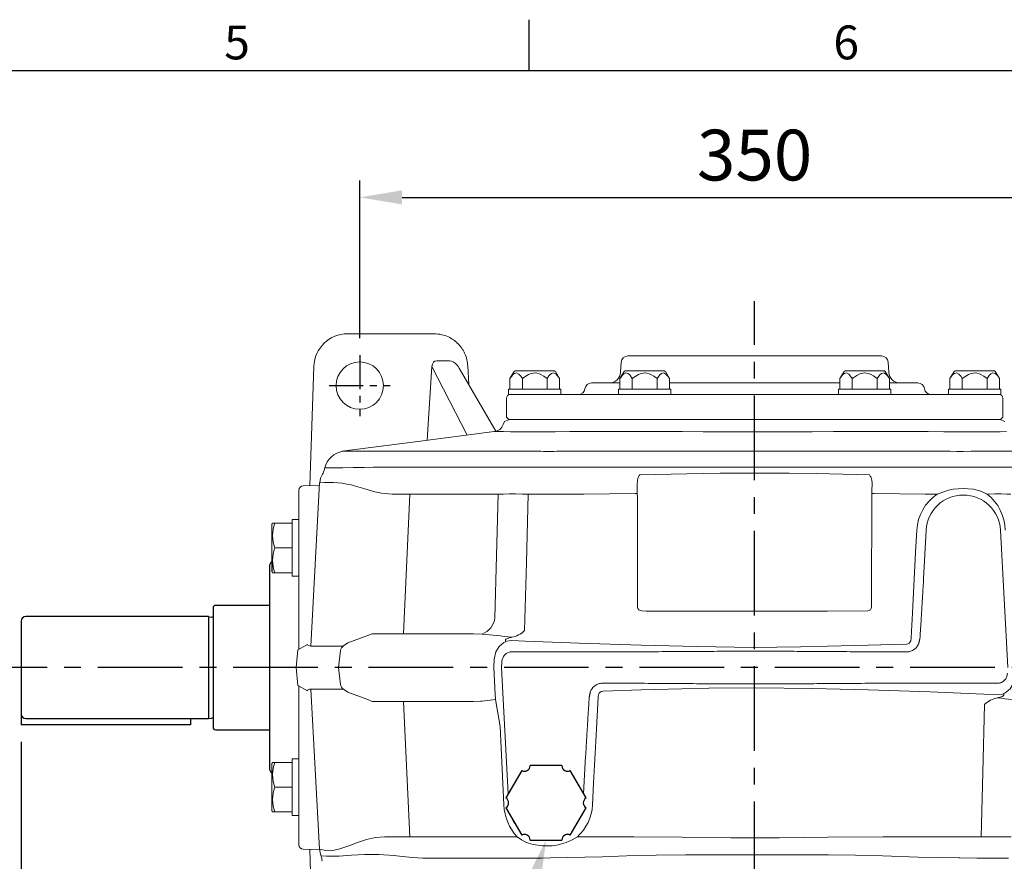
# Model space of a CAD drawing. Units: millimetres. Extents: x -52 to 2299, y -30 to 1470.
# Drawn here: x 1076 to 1512, y 1089 to 1462 of the extents above; entities that cross this region are included whole.
import ezdxf
from ezdxf.enums import TextEntityAlignment as Align

# ---------------------------------------------------------------- set-up
doc = ezdxf.new("R2010")
doc.units = ezdxf.units.MM
doc.linetypes.add('中心線', pattern=[12, 7.5, -1.5, 1.5, -1.5])
for name, color, linetype in [('CEN', 2, '中心線'), ('DIM', 3, 'Continuous'), ('MAIN', 7, 'Continuous')]:
    doc.layers.add(name, color=color, linetype=linetype)
doc.styles.add('ATTDEF', font='txt')
doc.styles.get("Standard").update_dxf_attribs({"font": 'simplex.shx', "bigfont": 'chineset.shx'})
doc.dimstyles.new('C', dxfattribs={"dimscale": 7.5, "dimtxt": 3, "dimasz": 2.5, "dimexe": 1, "dimexo": 1, "dimgap": 1, "dimtad": 1, "dimtoh": 1, "dimdec": 4, "dimdsep": 46, "dimtxsty": 'Standard', "dimcen": 0, "dimclrd": 256, "dimclre": 256, "dimclrt": 256, "dimadec": 0, "dimazin": 0, "dimtfac": 0.6, "dimtdec": 4, "dimtofl": 0, "dimtmove": 0, "dimatfit": 3, "dimfxl": 0, "dimtolj": 1, "dimarcsym": 0})
doc.dimstyles.new('L', dxfattribs={"dimscale": 7.5, "dimtxt": 3, "dimasz": 2.5, "dimexe": 1, "dimexo": 1, "dimgap": 1, "dimtad": 1, "dimdec": 4, "dimdsep": 46, "dimtxsty": 'Standard', "dimcen": 0, "dimclrd": 256, "dimclre": 256, "dimclrt": 256, "dimadec": 0, "dimazin": 0, "dimtfac": 0.6, "dimtdec": 4, "dimtmove": 0, "dimatfit": 3, "dimfxl": 0, "dimtolj": 1, "dimarcsym": 0})

# ---------------------------------------------------------------- blocks, each defined once
blk = doc.blocks.new('*D1')
at = {"layer": 'Defpoints', "color": 0}
for p in [(1576.33, 1383.72), (1226.33, 1313.75), (1576.33, 1313.75)]:
    blk.add_point(p, dxfattribs=at)
at = {"layer": 'DIM', "lineweight": -2}
for p, q in [((1226.33, 1321.25), (1226.33, 1391.22)), ((1576.33, 1321.25), (1576.33, 1391.22)), ((1245.08, 1383.72), (1557.58, 1383.72))]:
    blk.add_line(p, q, dxfattribs=at)
at = {"layer": 'DIM'}
for points in [[(1245.08, 1386.84), (1245.08, 1380.59), (1226.33, 1383.72)], [(1557.58, 1386.84), (1557.58, 1380.59), (1576.33, 1383.72)]]:
    blk.add_solid(points, dxfattribs=at)
at = {"layer": 'DIM', "insert": (1401.33, 1402.47), "char_height": 22.5, "attachment_point": 5}
blk.add_mtext('\\A1;350', dxfattribs=at)
blk = doc.blocks.new('*D4')
at = {"layer": 'Defpoints', "color": 0}
for p in [(1076.33, 1149.85), (1401.33, 898.34), (1401.33, 855.33)]:
    blk.add_point(p, dxfattribs=at)
at = {"layer": 'DIM', "lineweight": -2}
for p, q in [((1076.33, 1142.35), (1076.33, 847.83)), ((1401.33, 890.84), (1401.33, 847.83)), ((1095.08, 855.33), (1382.58, 855.33))]:
    blk.add_line(p, q, dxfattribs=at)
at = {"layer": 'DIM'}
for points in [[(1095.08, 858.46), (1095.08, 852.21), (1076.33, 855.33)], [(1382.58, 858.46), (1382.58, 852.21), (1401.33, 855.33)]]:
    blk.add_solid(points, dxfattribs=at)
at = {"layer": 'DIM', "insert": (1238.83, 874.08), "char_height": 22.5, "attachment_point": 5}
blk.add_mtext('\\A1;325', dxfattribs=at)
blk = doc.blocks.new('*D28')
at = {"layer": 'Defpoints', "color": 0}
for p in [(1312.61, 1111.2), (1308.87, 1098.75)]:
    blk.add_point(p, dxfattribs=at)
at = {"layer": 'DIM', "lineweight": -2}
for p, q in [((1272.01, 976.08), (1303.47, 1080.8)), ((1166.54, 976.08), (1272.01, 976.08))]:
    blk.add_line(p, q, dxfattribs=at)
at = {"layer": 'DIM'}
blk.add_solid([(1300.48, 1081.7), (1306.47, 1079.9), (1308.87, 1098.75)], dxfattribs=at)
at = {"layer": 'DIM', "insert": (1215.53, 999.26), "char_height": 22.5, "attachment_point": 5}
blk.add_mtext('\\A1;{\\fPMingLiU|b0|i0|c136|p18;透氣塞}', dxfattribs=at)
blk = doc.blocks.new('PA01')
at = {"layer": 'MAIN', "flags": 128}
for points in [[(-10.78, 14.33), (-17.8, 2.17)], [(7.03, 16.5), (-7.03, 16.5)], [(17.8, 2.17), (10.78, 14.33)], [(-17.8, -2.17), (-10.78, -14.33)], [(10.78, -14.33), (17.8, -2.17)], [(-7.03, -16.5), (7.03, -16.5)]]:
    blk.add_lwpolyline(points, dxfattribs=at)
at = {"layer": 'MAIN'}
for centre, start, end in [((-9.53, 16.5), 240, 0), ((9.53, 16.5), 180, 300), ((-19.05, 0), 300, 60), ((19.05, 0), 120, 240), ((-9.53, -16.5), 0, 120), ((9.53, -16.5), 60, 180)]:
    blk.add_arc(centre, 2.5, start, end, dxfattribs=at)
blk = doc.blocks.new('GJA420')
at = {"color": 0}
for p, q in [((173.5, 195), (173.5, 192)), ((0, 192), (275, 192))]:
    blk.add_line(p, q, dxfattribs=at)
for s, p in [('5', (155.5, 192.655)), ('6', (191.5, 192.655))]:
    blk.add_text(s, height=2, dxfattribs=at).set_placement(p)
at = {"color": 4, "style": 'ATTDEF'}
blk.add_attdef('料號', text='', height=2.5, dxfattribs=at).set_placement((120.5, 3), align=Align.MIDDLE_LEFT)
for tag, p in [('比例', (200.5, 3)), ('版本', (236.5, 3))]:
    blk.add_attdef(tag, text='', height=2.5, dxfattribs=at).set_placement(p, align=Align.MIDDLE_CENTER)

msp = doc.modelspace()

# ---------------------------------------------------------------- linework, layer by layer
at = {"layer": 'CEN', "ltscale": 5}
for p, q in [((1401.3279, 898.34249), (1401.3279, 1337.73395)), ((1627.77628, 1175.25455), (1065.06167, 1175.25455))]:
    msp.add_line(p, q, dxfattribs=at)
at = {"layer": 'CEN', "ltscale": 2}
for p, q in [((1226.3279, 1313.75455), (1226.3279, 1286.75455)), ((1212.8279, 1300.25455), (1239.8279, 1300.25455))]:
    msp.add_line(p, q, dxfattribs=at)
at = {"layer": 'MAIN', "linetype": 'Continuous', "lineweight": 15}
for p, q in [((1220.98151, 1323.25455), (1257.37472, 1323.25455)), ((1257.37472, 1323.25455), (1259.21151, 1323.25455)), ((1260.4219, 1311.25455), (1266.18987, 1311.25455)), ((1342.20433, 1310.62867), (1341.94477, 1306.16434)), ((1345.19927, 1313.45455), (1457.53797, 1313.45455)), ((1460.79247, 1306.16434), (1460.53292, 1310.62867)), ((1204.14477, 1255.91924), (1205.99064, 1308.77804)), ((1256.24376, 1276.03763), (1258.3386, 1308.7805)), ((1273.9841, 1278.33366), (1258.3386, 1308.7805)), ((1286.61225, 1279.99868), (1270.40757, 1308.04219)), ((1274.64243, 1300.71341), (1274.20613, 1309.03851)), ((1294.72428, 1306.50455), (1292.89897, 1303.343)), ((1295.1573, 1306.75455), (1311.41285, 1306.75455)), ((1311.41285, 1306.75455), (1312.57995, 1306.75455)), ((1314.83828, 1303.343), (1313.01296, 1306.50455)), ((1343.47428, 1306.50455), (1341.64897, 1303.343)), ((1343.9073, 1306.75455), (1361.32995, 1306.75455)), ((1363.58828, 1303.343), (1361.76296, 1306.50455)), ((1440.97428, 1306.50455), (1439.14897, 1303.343)), ((1441.4073, 1306.75455), (1458.82995, 1306.75455)), ((1461.08828, 1303.343), (1459.26296, 1306.50455)), ((1489.72428, 1306.50455), (1487.89897, 1303.343)), ((1490.1573, 1306.75455), (1507.57995, 1306.75455)), ((1509.83828, 1303.343), (1508.01296, 1306.50455)), ((1292.89897, 1298.75455), (1292.89897, 1303.343)), ((1298.38379, 1298.75455), (1298.38379, 1303.343)), ((1309.35345, 1298.75455), (1309.35345, 1303.343)), ((1314.83828, 1298.75455), (1314.83828, 1303.343)), ((1329.11112, 1301.45455), (1341.64897, 1301.45455)), ((1341.64897, 1298.75455), (1341.64897, 1303.343)), ((1347.13379, 1298.75455), (1347.13379, 1303.343)), ((1358.10345, 1298.75455), (1358.10345, 1303.343)), ((1363.58828, 1298.75455), (1363.58828, 1303.343)), ((1363.58828, 1301.45455), (1439.14897, 1301.45455)), ((1439.14897, 1298.75455), (1439.14897, 1303.343)), ((1444.63379, 1298.75455), (1444.63379, 1303.343)), ((1455.60345, 1298.75455), (1455.60345, 1303.343)), ((1461.08828, 1298.75455), (1461.08828, 1303.343)), ((1461.08828, 1301.45455), (1473.62613, 1301.45455)), ((1487.89897, 1298.75455), (1487.89897, 1303.343)), ((1493.38379, 1298.75455), (1493.38379, 1303.343)), ((1504.35345, 1298.75455), (1504.35345, 1303.343)), ((1509.83828, 1298.75455), (1509.83828, 1303.343)), ((1292.31862, 1298.75455), (1292.31862, 1296.25455)), ((1315.37467, 1298.75455), (1292.31862, 1298.75455)), ((1292.93222, 1296.25455), (1292.31862, 1296.25455)), ((1292.93222, 1296.25455), (1343.93355, 1296.25455)), ((1315.37467, 1296.25455), (1315.37467, 1298.75455)), ((1315.41862, 1298.75455), (1315.37467, 1298.75455)), ((1315.41862, 1296.25455), (1315.41862, 1298.75455)), ((1341.06862, 1298.75455), (1341.06862, 1296.25455)), ((1364.16862, 1298.75455), (1341.06862, 1298.75455)), ((1350.3673, 1296.25455), (1343.93355, 1296.25455)), ((1350.3673, 1296.25455), (1452.36995, 1296.25455)), ((1364.16862, 1296.25455), (1364.16862, 1298.75455)), ((1438.56862, 1298.75455), (1438.56862, 1296.25455)), ((1461.66862, 1298.75455), (1438.56862, 1298.75455)), ((1458.8037, 1296.25455), (1452.36995, 1296.25455)), ((1458.8037, 1296.25455), (1509.80502, 1296.25455)), ((1461.66862, 1296.25455), (1461.66862, 1298.75455)), ((1487.31862, 1296.25455), (1487.31862, 1298.75455)), ((1510.41862, 1298.75455), (1487.31862, 1298.75455)), ((1510.41862, 1296.25455), (1509.80502, 1296.25455)), ((1510.41862, 1296.25455), (1510.41862, 1298.75455)), ((1291.36862, 1294.75455), (1291.36862, 1286.25455)), ((1511.36862, 1286.25455), (1511.36862, 1294.75455)), ((1290.45651, 1284.32607), (1289.91952, 1282.9836)), ((1292.62295, 1285.25455), (1290.45651, 1284.32607)), ((1291.36862, 1286.25455), (1292.36862, 1285.25455)), ((1510.36862, 1285.25455), (1292.36862, 1285.25455)), ((1292.62295, 1285.25455), (1510.03284, 1285.25455)), ((1512.19929, 1284.32607), (1510.03284, 1285.25455)), ((1510.36862, 1285.25455), (1511.36862, 1286.25455)), ((1285.95906, 1279.87285), (1285.9445, 1279.87309)), ((1289.94689, 1282.97265), (1289.95944, 1282.97239)), ((1218.52423, 1271.12549), (1218.87127, 1271.13626)), ((1218.87127, 1271.13626), (1219.3142, 1271.14382)), ((1210.59822, 1262.79938), (1210.59842, 1262.79935)), ((1210.59842, 1262.79935), (1210.85917, 1263.81059)), ((1208.54109, 1257.07941), (1204.59036, 1184.77465)), ((1208.63621, 1257.09417), (1208.54109, 1257.07941)), ((1208.63644, 1257.0942), (1208.63621, 1257.09417)), ((1209.82666, 1261.06223), (1209.82689, 1261.06222)), ((1199.36862, 1253.82234), (1199.36862, 1243.50531)), ((1201.23913, 1255.81905), (1208.48588, 1256.06893)), ((1211.36862, 1256.16834), (1211.42906, 1256.17042)), ((1228.61348, 1254.54471), (1224.45459, 1255.73063)), ((1348.32192, 1252.47025), (1325.66457, 1252.17323)), ((1476.99123, 1252.17323), (1454.33388, 1252.47025)), ((1498.27129, 1254.27393), (1501.6057, 1253.48013)), ((1501.6057, 1253.48013), (1504.44664, 1252.19561)), ((1245.33379, 1252.17323), (1240.61988, 1252.17323)), ((1248.59495, 1252.17323), (1245.69293, 1190.25455)), ((1287.72058, 1252.17323), (1248.59495, 1252.17323)), ((1325.66457, 1252.17323), (1301.03638, 1252.17323)), ((1482.29742, 1252.17323), (1476.99123, 1252.17323)), ((1196.36862, 1240.83755), (1199.36862, 1240.83755)), ((1196.36862, 1240.83755), (1196.36862, 1239.28755)), ((1199.36862, 1243.50531), (1199.36862, 1231.69995)), ((1187.36862, 1238.65358), (1187.36862, 1223.10454)), ((1187.43561, 1238.90358), (1187.66609, 1239.30278)), ((1188.63978, 1239.28755), (1187.69246, 1239.28755)), ((1196.36862, 1239.28755), (1188.63978, 1239.28755)), ((1196.36862, 1239.28755), (1196.36862, 1239.01985)), ((1196.36862, 1239.01985), (1196.36862, 1228.55526)), ((1477.35051, 1236.11809), (1476.2206, 1214.55801)), ((1513.49501, 1175.25455), (1510.30529, 1236.11809)), ((1199.36862, 1231.69995), (1199.36862, 1183.40162)), ((1196.36862, 1228.28755), (1188.63978, 1228.28755)), ((1196.36862, 1228.55526), (1196.36862, 1228.28755)), ((1196.36862, 1228.28755), (1196.36862, 1227.22973)), ((1196.36862, 1227.19375), (1196.36862, 1217.55526)), ((1187.36862, 1223.10454), (1187.36862, 1217.92153)), ((1187.43561, 1217.67153), (1187.43561, 1222.97954)), ((1187.66609, 1217.27233), (1187.43561, 1217.67153)), ((1196.36862, 1217.55526), (1196.36862, 1217.28755)), ((1188.63978, 1217.28755), (1187.66265, 1217.28755)), ((1196.36862, 1217.28755), (1188.63978, 1217.28755)), ((1196.36862, 1217.28755), (1196.36862, 1215.73755)), ((1199.36862, 1215.73755), (1196.36862, 1215.73755)), ((1373.0251, 1200.26227), (1378.95282, 1200.25455)), ((1378.95282, 1200.25455), (1423.70298, 1200.25455)), ((1221.08499, 1186.23148), (1229.40317, 1189.34555)), ((1229.40317, 1189.34555), (1231.86416, 1190.24128)), ((1231.86416, 1190.24128), (1231.90062, 1190.25455)), ((1231.90062, 1190.25455), (1276.81188, 1190.25455)), ((1280.51958, 1190.11642), (1276.81188, 1190.25455)), ((1290.86038, 1186.80479), (1290.86467, 1187.41155)), ((1470.50178, 1187.16336), (1470.72018, 1188.26455)), ((1198.92062, 1183.15354), (1198.20012, 1175.25455)), ((1203.17439, 1185.50912), (1198.92062, 1183.15354)), ((1218.98035, 1184.77465), (1204.59036, 1184.77465)), ((1217.8533, 1182.78477), (1216.91243, 1175.25455)), ((1221.08499, 1186.23148), (1219.12812, 1184.88326)), ((1290.87945, 1186.69446), (1290.86038, 1186.80479)), ((1451.59666, 1185.19561), (1468.6415, 1185.65629)), ((1285.74067, 1175.25455), (1285.93166, 1178.91341)), ((1339.68009, 1182.1772), (1293.34753, 1182.1772)), ((1468.78767, 1182.1772), (1462.97572, 1182.1772)), ((1198.20012, 1175.25455), (1198.92062, 1167.35555)), ((1216.91243, 1175.25455), (1217.8533, 1167.72432)), ((1289.29249, 1177.76774), (1289.16078, 1175.25455)), ((1289.16078, 1175.25455), (1292.09811, 1119.20716)), ((1203.17439, 1164.99997), (1198.92062, 1167.35555)), ((1199.36862, 1167.10747), (1199.36862, 1118.80915)), ((1204.59036, 1165.73444), (1218.98035, 1165.73444)), ((1204.59036, 1165.73444), (1208.4688, 1094.75269)), ((1219.12812, 1165.62583), (1221.08499, 1164.27761)), ((1333.86813, 1168.3319), (1339.68009, 1168.3319)), ((1351.05914, 1165.31348), (1334.0143, 1164.85281)), ((1462.97572, 1168.3319), (1509.30827, 1168.3319)), ((1229.40317, 1161.16354), (1221.08499, 1164.27761)), ((1231.86416, 1160.26781), (1229.40317, 1161.16354)), ((1332.15402, 1163.34573), (1331.93562, 1162.24454)), ((1511.77635, 1163.81464), (1511.79543, 1163.7043)), ((1511.79113, 1163.09754), (1511.79543, 1163.7043)), ((1231.90062, 1160.25455), (1231.86416, 1160.26781)), ((1276.81188, 1160.25455), (1231.90062, 1160.25455)), ((1245.69293, 1160.25455), (1248.50612, 1100.23119)), ((1196.36862, 1134.77154), (1199.36862, 1134.77154)), ((1196.36862, 1134.77154), (1196.36862, 1133.22154)), ((1325.56447, 1119.33649), (1326.4352, 1135.95109)), ((1187.36862, 1132.58756), (1187.36862, 1111.85551)), ((1187.43561, 1132.83756), (1187.66609, 1133.23676)), ((1188.63978, 1133.22154), (1187.69246, 1133.22154)), ((1196.36862, 1133.22154), (1188.63978, 1133.22154)), ((1196.36862, 1133.22154), (1196.36862, 1132.95383)), ((1196.36862, 1132.95383), (1196.36862, 1122.48925)), ((1196.36862, 1122.22154), (1188.63978, 1122.22154)), ((1196.36862, 1122.48925), (1196.36862, 1122.22154)), ((1196.36862, 1122.22154), (1196.36862, 1121.95383)), ((1196.36862, 1121.95383), (1196.36862, 1111.48925)), ((1199.36862, 1118.80915), (1199.36862, 1107.00378)), ((1187.66609, 1111.20631), (1187.43561, 1111.60551)), ((1188.63978, 1111.22154), (1187.66265, 1111.22154)), ((1196.36862, 1111.22154), (1188.63978, 1111.22154)), ((1196.36862, 1111.48925), (1196.36862, 1111.22154)), ((1196.36862, 1111.22154), (1196.36862, 1109.67154)), ((1196.36862, 1109.67154), (1199.36862, 1109.67154)), ((1199.36862, 1107.00378), (1199.36862, 1096.68675)), ((1237.2677, 1100.23119), (1245.24496, 1100.23119)), ((1248.50612, 1100.23119), (1287.67009, 1100.23119)), ((1322.78648, 1100.23119), (1344.36449, 1100.23119)), ((1458.29131, 1100.23119), (1501.67054, 1100.23119)), ((1301.05757, 1097.41531), (1299.93041, 1097.8505)), ((1208.66373, 1094.43402), (1201.23913, 1094.69005)), ((1205.99064, 1041.73105), (1204.14477, 1094.58985)), ((1208.4688, 1094.75269), (1208.65523, 1094.68342)), ((1209.11758, 1091.7224), (1209.16171, 1091.72031)), ((1241.52013, 1091.90333), (1242.6056, 1091.76173)), ((1310.80278, 1090.82585), (1318.30925, 1090.98347)), ((1254.32855, 1090.76402), (1256.12383, 1090.75675)), ((1295.45122, 1090.75455), (1288.80184, 1090.75455)), ((1301.23175, 1090.75455), (1295.45122, 1090.75455)), ((1302.08572, 1090.75455), (1301.23175, 1090.75455)), ((1302.97451, 1090.75455), (1302.08572, 1090.75455)), ((1500.8974, 1090.75455), (1499.81954, 1090.75455)), ((1507.20458, 1090.75455), (1500.8974, 1090.75455)), ((1513.85396, 1090.75455), (1507.20458, 1090.75455))]:
    msp.add_line(p, q, dxfattribs=at)
at = {"layer": 'MAIN'}
for p, q in [((1186.3279, 1220.01575), (1186.3279, 1130.70954)), ((1161.3279, 1201.80455), (1161.3279, 1148.70455)), ((1186.3279, 1202.80455), (1162.3279, 1202.80455)), ((1076.3279, 1195.85455), (1076.3279, 1149.85455)), ((1159.3279, 1197.85455), (1078.3279, 1197.85455)), ((1159.3279, 1197.85455), (1159.3279, 1152.65455)), ((1159.3279, 1197.85455), (1160.68457, 1197.66388)), ((1078.3279, 1152.65455), (1159.3279, 1152.65455)), ((1151.3279, 1152.65455), (1151.3279, 1149.85455)), ((1159.3279, 1152.65455), (1160.68457, 1152.84521)), ((1151.3279, 1149.85455), (1076.3279, 1149.85455)), ((1162.3279, 1147.70455), (1186.3279, 1147.70455))]:
    msp.add_line(p, q, dxfattribs=at)
at = {"layer": 'MAIN', "linetype": 'Continuous', "lineweight": 15, "flags": 128}
for points in [[(1298.38379, 1303.343), (1297.66008, 1304.4642), (1296.84313, 1305.37007), (1295.86281, 1305.87065), (1294.85102, 1305.66229), (1294.24322, 1305.19051), (1293.66377, 1304.51938), (1292.89897, 1303.343)], [(1309.35345, 1303.343), (1307.90602, 1304.4642), (1306.27212, 1305.37007), (1304.31148, 1305.87065), (1302.28789, 1305.66229), (1301.05799, 1305.1833), (1299.91339, 1304.51938), (1298.38379, 1303.343)], [(1314.83828, 1303.343), (1314.50932, 1303.88637), (1313.87883, 1304.76752), (1313.17725, 1305.46749), (1312.23866, 1305.88109), (1311.28475, 1305.65034), (1310.68817, 1305.18115), (1310.11944, 1304.52096), (1309.35345, 1303.343)], [(1347.13379, 1303.343), (1346.36781, 1304.52096), (1345.81251, 1305.16787), (1345.2025, 1305.65034), (1344.24859, 1305.88109), (1343.30999, 1305.46749), (1342.62311, 1304.78535), (1341.97792, 1303.88637), (1341.64897, 1303.343)], [(1358.10345, 1303.343), (1356.65602, 1304.4642), (1355.02212, 1305.37007), (1353.06148, 1305.87065), (1351.03789, 1305.66229), (1349.82231, 1305.19051), (1348.66339, 1304.51938), (1347.13379, 1303.343)], [(1363.58828, 1303.343), (1362.86456, 1304.4642), (1362.04761, 1305.37007), (1361.06729, 1305.87065), (1360.0555, 1305.66229), (1359.44055, 1305.1833), (1358.86825, 1304.51938), (1358.10345, 1303.343)], [(1444.63379, 1303.343), (1443.90137, 1304.47809), (1443.09313, 1305.37007), (1442.11281, 1305.87065), (1441.10102, 1305.66229), (1440.48607, 1305.1833), (1439.91377, 1304.51938), (1439.14897, 1303.343)], [(1455.60345, 1303.343), (1454.07147, 1304.52096), (1452.96087, 1305.16787), (1451.74086, 1305.65034), (1449.83303, 1305.88109), (1447.95584, 1305.46749), (1446.58209, 1304.78535), (1445.29171, 1303.88637), (1444.63379, 1303.343)], [(1461.08828, 1303.343), (1460.36456, 1304.4642), (1459.54761, 1305.37007), (1458.56729, 1305.87065), (1457.5555, 1305.66229), (1456.94771, 1305.19051), (1456.36825, 1304.51938), (1455.60345, 1303.343)], [(1493.38379, 1303.343), (1492.66008, 1304.4642), (1491.84313, 1305.37007), (1490.86281, 1305.87065), (1489.85102, 1305.66229), (1489.24322, 1305.19051), (1488.66377, 1304.51938), (1487.89897, 1303.343)], [(1504.35345, 1303.343), (1502.88861, 1304.47809), (1501.27212, 1305.37007), (1499.31148, 1305.87065), (1497.28789, 1305.66229), (1496.05799, 1305.1833), (1494.91339, 1304.51938), (1493.38379, 1303.343)], [(1509.83828, 1303.343), (1509.07229, 1304.52096), (1508.51699, 1305.16787), (1507.90698, 1305.65034), (1506.95307, 1305.88109), (1506.01447, 1305.46749), (1505.3276, 1304.78535), (1504.68241, 1303.88637), (1504.35345, 1303.343)], [(1285.94341, 1279.88148), (1252.10672, 1275.5022), (1218.52283, 1271.13636)], [(1513.00105, 1279.84143), (1510.18915, 1279.83258), (1506.50785, 1279.82657), (1502.0572, 1279.8242), (1497.07429, 1279.82519), (1491.40022, 1279.82961), (1485.12392, 1279.83725), (1478.27363, 1279.84746), (1470.67459, 1279.86063), (1462.57077, 1279.87506), (1454.25524, 1279.87374), (1445.56701, 1279.85885), (1436.30663, 1279.84627), (1426.79402, 1279.8361), (1417.32594, 1279.82882), (1407.74806, 1279.82485), (1397.8478, 1279.82432), (1387.9728, 1279.82732), (1378.51911, 1279.83372), (1369.22033, 1279.84291), (1359.88415, 1279.85479), (1350.84661, 1279.86886), (1342.42223, 1279.87393), (1334.41279, 1279.86468), (1326.65194, 1279.85118), (1319.43374, 1279.83999), (1312.95611, 1279.83151), (1307.08985, 1279.82605), (1301.73645, 1279.82409), (1297.11124, 1279.82565), (1293.16255, 1279.83108), (1290.04573, 1279.83992), (1287.72993, 1279.85191), (1286.34698, 1279.86646), (1285.95906, 1279.87285)], [(1218.20174, 1271.11547), (1218.17289, 1271.11459), (1218.52423, 1271.12549)], [(1219.3142, 1271.14382), (1219.31423, 1271.14382), (1225.22918, 1271.1792), (1232.22179, 1271.20691), (1240.25265, 1271.22606), (1249.28236, 1271.23579), (1259.27148, 1271.23522), (1270.18064, 1271.22346), (1280.80396, 1271.20355), (1292.14221, 1271.17655), (1304.14959, 1271.14382), (1304.14964, 1271.14382)], [(1304.14964, 1271.14382), (1304.14968, 1271.14382), (1305.33868, 1271.13625)], [(1314.8605, 1271.13625), (1316.4924, 1271.14382), (1316.49246, 1271.14382)], [(1316.49246, 1271.14382), (1316.49252, 1271.14382), (1335.67932, 1271.1792), (1355.13892, 1271.20691), (1374.77718, 1271.22606), (1394.49993, 1271.23579), (1414.21303, 1271.23522), (1433.82234, 1271.22346), (1451.41064, 1271.20355), (1468.88007, 1271.17655), (1486.16328, 1271.14382), (1486.16334, 1271.14382)], [(1486.16334, 1271.14382), (1486.16339, 1271.14382), (1487.7953, 1271.13625)], [(1487.7953, 1271.13625), (1490.93224, 1271.11718), (1493.92928, 1271.11459), (1497.31712, 1271.13625)], [(1497.31712, 1271.13625), (1498.50612, 1271.14382), (1498.50616, 1271.14382)], [(1498.50616, 1271.14382), (1498.5062, 1271.14382), (1511.45124, 1271.17893), (1523.61281, 1271.20724), (1534.93356, 1271.22708), (1545.27152, 1271.23646), (1554.74777, 1271.2354), (1563.32761, 1271.22475), (1570.97633, 1271.20538), (1577.65922, 1271.17811), (1583.34158, 1271.14382), (1583.3416, 1271.14382)], [(1228.43585, 1263.91599), (1223.40621, 1263.89722), (1218.80246, 1263.87401), (1214.61595, 1263.86776), (1210.85916, 1263.81059)], [(1228.43585, 1263.91599), (1232.31172, 1264.07494), (1234.39152, 1264.09999)], [(1234.39152, 1264.09999), (1239.81374, 1264.10276), (1245.58781, 1264.1037), (1257.25077, 1264.10045), (1270.04866, 1264.09113), (1279.33473, 1264.09036), (1289.10718, 1264.08706), (1299.33637, 1264.05499)], [(1299.33637, 1264.05499), (1302.26144, 1264.04762), (1305.58221, 1264.04516), (1309.11123, 1264.04753), (1312.91621, 1264.05499)], [(1312.91621, 1264.05499), (1326.94409, 1264.07863), (1341.08986, 1264.08088), (1355.42416, 1264.09016), (1369.83275, 1264.09722), (1386.14041, 1264.10217)], [(1350.40268, 1260.67429), (1371.35023, 1261.17738), (1386.07209, 1261.42092)], [(1386.07209, 1261.42092), (1398.07079, 1261.50157), (1416.58371, 1261.42092)], [(1386.14041, 1264.10217), (1397.6899, 1264.09862), (1409.25514, 1264.10031), (1416.51539, 1264.10217)], [(1416.51539, 1264.10217), (1434.90576, 1264.09634), (1453.20826, 1264.08655), (1471.56719, 1264.08498), (1489.73959, 1264.05499)], [(1416.58371, 1261.42092), (1428.57277, 1261.23191), (1452.25312, 1260.67429)], [(1489.73959, 1264.05499), (1493.47426, 1264.04762), (1497.0736, 1264.04516), (1500.33449, 1264.04753), (1503.31943, 1264.05499)], [(1503.31943, 1264.05499), (1513.15034, 1264.07863), (1522.55605, 1264.08088), (1531.57271, 1264.09016), (1540.12577, 1264.09722), (1548.87973, 1264.10204), (1557.06799, 1264.1037), (1562.83596, 1264.10276), (1568.26427, 1264.09999)], [(1349.66899, 1259.47897), (1349.51669, 1259.12793), (1349.37073, 1258.18492), (1349.32902, 1256.46265), (1349.32825, 1254.41045), (1349.34534, 1252.47172)], [(1349.34534, 1252.47172), (1349.38883, 1250.77191), (1349.4163, 1248.73434)], [(1453.2395, 1248.73434), (1453.26697, 1250.77191), (1453.31047, 1252.47172)], [(1453.31047, 1252.47172), (1453.32755, 1254.41045), (1453.3275, 1254.56113)], [(1482.29742, 1252.17323), (1487.25067, 1253.92186), (1489.32667, 1254.33066)], [(1489.32667, 1254.33066), (1493.73217, 1254.66345), (1498.27129, 1254.27393)], [(1286.25913, 1197.32938), (1286.99186, 1224.8215), (1287.72059, 1252.17323)], [(1301.03638, 1252.17323), (1298.39024, 1252.19446), (1295.38163, 1252.20825), (1292.49145, 1252.20942), (1289.96206, 1252.19785), (1287.72059, 1252.17323)], [(1301.03638, 1252.17323), (1300.2174, 1221.81661), (1299.40225, 1191.6125)], [(1349.4163, 1248.73434), (1349.41783, 1246.73727), (1349.42412, 1238.749), (1349.45175, 1206.79594), (1349.45227, 1206.22132), (1349.45602, 1202.22721)], [(1453.19977, 1202.22721), (1453.20166, 1204.22427), (1453.20903, 1212.21254), (1453.23597, 1244.16561), (1453.2395, 1248.73434)], [(1514.93522, 1252.17323), (1513.11455, 1252.19446), (1510.64236, 1252.20825), (1507.79742, 1252.20942), (1504.44663, 1252.19561)], [(1471.11783, 1196.53528), (1471.43061, 1202.51798), (1472.68172, 1226.44874), (1473.18998, 1236.17043)], [(1351.32791, 1200.33351), (1353.32746, 1200.31813), (1361.32621, 1200.27751), (1373.0251, 1200.26227)], [(1423.70298, 1200.25455), (1425.7029, 1200.25471), (1432.92559, 1200.25963)], [(1432.92559, 1200.25963), (1433.70242, 1200.26016), (1451.3279, 1200.33351)], [(1470.72018, 1188.26455), (1471.00095, 1194.24869), (1471.11783, 1196.53528)], [(1290.86038, 1186.80479), (1291.4028, 1186.99558), (1293.68983, 1187.28021)], [(1293.66588, 1188.65358), (1293.41006, 1188.59935), (1292.5087, 1188.37716), (1291.90421, 1188.18534), (1291.49977, 1188.01945), (1291.13036, 1187.80629), (1290.99099, 1187.68379), (1290.88783, 1187.5272), (1290.86467, 1187.41155)], [(1293.68983, 1187.28021), (1299.66223, 1186.9922), (1323.58248, 1186.0043), (1351.05913, 1185.19561)], [(1285.93166, 1178.91341), (1286.63134, 1182.20957), (1288.06248, 1184.63953), (1290.25301, 1186.41013), (1290.85955, 1186.68661), (1290.87945, 1186.69446)], [(1351.05913, 1185.19561), (1375.88356, 1184.56733), (1400.72117, 1184.2158), (1421.68613, 1184.45763), (1445.61641, 1185.05145), (1451.59666, 1185.19561)], [(1286.37524, 1163.09754), (1286.21116, 1166.24082), (1285.74067, 1175.25455)], [(1516.72414, 1171.59569), (1516.02446, 1168.29952), (1514.59331, 1165.86956), (1512.40279, 1164.09896), (1511.79626, 1163.82249), (1511.77635, 1163.81464)], [(1451.59666, 1165.31348), (1426.77224, 1165.94176), (1401.93463, 1166.29329), (1380.96967, 1166.05146), (1357.03939, 1165.45765), (1351.05913, 1165.31348)], [(1508.96597, 1163.22889), (1502.99357, 1163.51689), (1479.07331, 1164.50479), (1451.59666, 1165.31348)], [(1280.51959, 1160.39268), (1285.23561, 1160.87989), (1286.56131, 1161.04177)], [(1290.22693, 1114.34961), (1288.5259, 1149.13806), (1286.56131, 1161.04177)], [(1331.93562, 1162.24454), (1331.65486, 1156.2604), (1331.53797, 1153.97381)], [(1511.79543, 1163.7043), (1511.253, 1163.51351), (1508.96597, 1163.22889)], [(1508.98992, 1161.85551), (1509.24574, 1161.90974), (1510.1471, 1162.13193), (1510.75159, 1162.32375), (1511.15602, 1162.48964), (1511.52544, 1162.7028), (1511.6648, 1162.82531), (1511.76797, 1162.98189), (1511.79113, 1163.09754)], [(1276.81188, 1160.25455), (1279.88505, 1160.3481), (1280.51959, 1160.39268)], [(1501.67054, 1100.23119), (1502.43839, 1128.69248), (1503.25355, 1158.89659)], [(1331.53797, 1153.97381), (1331.22518, 1147.99111), (1329.97408, 1124.06035), (1329.46582, 1114.33867)], [(1208.65522, 1094.68342), (1211.13269, 1094.14905), (1213.60038, 1094.04111), (1217.55169, 1094.81703), (1221.46947, 1096.19833), (1225.3807, 1097.65945), (1229.30608, 1098.94637), (1233.26891, 1099.87234), (1237.2677, 1100.23119)], [(1299.93042, 1097.8505), (1297.96204, 1098.89057), (1296.11085, 1100.19048)], [(1322.78648, 1100.23119), (1320.40928, 1098.80111), (1317.83326, 1097.67383)], [(1344.36449, 1100.23119), (1347.81304, 1100.22413), (1369.27928, 1099.99416), (1390.75407, 1099.73147), (1412.25641, 1099.74588), (1433.75505, 1099.99134), (1458.29131, 1100.23119)], [(1209.16171, 1091.72031), (1211.56983, 1091.59477), (1217.15666, 1091.68506), (1222.66547, 1092.03733), (1228.55775, 1092.33963), (1234.85429, 1092.37519), (1241.52013, 1091.90333)], [(1242.60559, 1091.76173), (1249.50131, 1090.98565), (1254.32854, 1090.76402)], [(1318.30926, 1090.98346), (1333.96269, 1091.39492), (1344.6148, 1091.72205)], [(1344.6148, 1091.72205), (1357.63087, 1092.02213), (1370.68095, 1092.17671), (1383.75022, 1092.24362), (1409.97611, 1092.26212), (1434.01747, 1092.15883), (1446.04267, 1092.00555), (1458.041, 1091.72205)], [(1458.041, 1091.72205), (1473.76348, 1091.24787), (1491.82432, 1090.84827)], [(1256.12382, 1090.75674), (1265.85517, 1090.77156), (1277.13586, 1090.76896), (1288.80184, 1090.75455)], [(1302.9745, 1090.75455), (1306.83799, 1090.77676), (1310.80278, 1090.82585)], [(1491.82432, 1090.84827), (1492.23094, 1090.84227), (1499.81954, 1090.75455)]]:
    msp.add_lwpolyline(points, dxfattribs=at)
at = {"layer": 'MAIN', "color": 7, "linetype": 'Continuous', "lineweight": 15}
msp.add_circle((1226.3279, 1300.25455), 10.5, dxfattribs=at)
at = {"layer": 'MAIN', "linetype": 'Continuous', "lineweight": 15}
for centre, radius, start, end in [((1220.98151, 1308.25455), 15, 90, 178), ((1345.19927, 1310.45455), 3, 90, 176.6725958), ((1457.53797, 1310.45455), 3, 3.3274042, 90), ((1295.1573, 1306.25455), 0.5, 90, 150), ((1312.57995, 1306.25455), 0.5, 30, 90), ((1336.9532, 1306.45455), 5, 270, 356.6725958), ((1343.9073, 1306.25455), 0.5, 90, 150), ((1361.32995, 1306.25455), 0.5, 30, 90), ((1441.4073, 1306.25455), 0.5, 90, 150), ((1458.82995, 1306.25455), 0.5, 30, 90), ((1465.78404, 1306.45455), 5, 183.3274042, 270), ((1490.1573, 1306.25455), 0.5, 90, 150), ((1507.57995, 1306.25455), 0.5, 30, 90), ((1329.11112, 1298.45455), 3, 90, 172.3377443), ((1473.62613, 1298.45455), 3, 7.6622557, 90), ((1292.86862, 1294.75455), 1.5, 90, 180), ((1323.16469, 1299.25455), 3, 270, 352.3377443), ((1479.57256, 1299.25455), 3, 187.6622557, 270), ((1509.86862, 1294.75455), 1.5, 0, 90), ((1285.36547, 1284.71417), 4.88368, 276.9910054, 339.2183675), ((1220.30146, 1261.52778), 9.71433, 98.4660735, 166.4087309), ((1310.09959, 1758.99728), 487.88426, 269.4408826, 270.5591174), ((1204.63941, 1264.40606), 6.1716, 327.1931768, 344.9101212), ((1204.63763, 1264.40687), 6.17374, 327.1969163, 344.9072943), ((1216.8285, 1256.79901), 8.19761, 148.6639761, 177.936588), ((1216.82863, 1256.79904), 8.1975, 148.6637569, 177.9365703), ((1212.97859, 1215.03382), 42.28392, 74.2521984, 95.8941064), ((1321.6279, 1277.51346), 33.33985, 327.2531014, 329.6635772), ((1480.64679, 1277.27967), 32.89285, 210.3202337, 212.7634767), ((1439.97819, 1256.10707), 13.43852, 353.3941619, 14.5315415), ((1201.36862, 1253.82232), 2, 91.9741331, 179.9994717), ((1242.34899, 1292.50633), 40.37015, 250.1085393, 267.5451843), ((1348.84358, 1245.52795), 6.96188, 85.8670028, 94.2973405), ((1453.81222, 1245.52818), 6.96165, 85.7025685, 94.1330861), ((1493.6692, 1235.10839), 20.50674, 123.6789508, 177.031335), ((1493.8279, 1235.25455), 16.5, 3, 177), ((1490.96814, 1235.48178), 21.47142, 1.8087127, 51.116326), ((1187.86862, 1238.65358), 0.5, 150, 180), ((1203.83491, 1233.78755), 16.15989, 160.1018664, 199.8981336), ((1204.1498, 1222.78755), 16.45633, 160.4750145, 199.5249855), ((1187.86862, 1217.92153), 0.5, 180, 210), ((1351.35148, 1202.22882), 1.89546, 180.0486657, 269.2874176), ((1451.30439, 1202.22874), 1.89538, 270.7106801, 359.9536356), ((1277.45461, 1198.44533), 8.87495, 290.2032225, 352.7764578), ((1291.64013, 1199.62077), 11.15271, 280.4651688, 314.1057688), ((1254.6502, 897.8288), 293.43019, 82.3590903, 84.9421247), ((1468.42808, 1187.82139), 2.17559, 275.6294917, 342.3946465), ((1220.83016, 1182.41282), 3, 124.5653647, 172.8779871), ((1220.83016, 1168.09627), 3, 187.1220129, 235.4346353), ((1297.53169, 1163.07102), 11.15649, 179.8638172, 190.4798562), ((1334.22774, 1162.68767), 2.17563, 95.629776, 162.3940254), ((1511.01622, 1150.88724), 11.15388, 100.4669449, 134.1039472), ((1548.00695, 1452.69238), 293.44235, 262.3591431, 264.9420701), ((1187.86862, 1132.58756), 0.5, 150, 180), ((1204.13299, 1127.72154), 16.44049, 160.4554386, 199.5445614), ((1203.83491, 1116.72154), 16.15989, 160.1018664, 199.8981336), ((1312.31205, 1115.2251), 22.10247, 182.2701164, 222.8611492), ((1308.97515, 1115.40525), 20.51841, 312.3082317, 357.0203135), ((1187.86862, 1111.85551), 0.5, 180, 210), ((1308.8279, 1115.25455), 16.5, 206.2532432, 213.7467568), ((1293.67695, 1470.61738), 370.4349, 269.0708683, 270.3764585), ((1508.32813, 1555.24275), 455.06027, 269.1617267, 270.8382733), ((1201.36862, 1096.68677), 2, 180.0005283, 268.052685), ((1309.06628, 1122.14792), 25.99695, 252.0574475, 289.7082654), ((1218.88997, 1094.90803), 10.23721, 181.2572064, 198.1427161), ((1201.32688, 1088.87946), 8.2932, 3.2167384, 20.047794)]:
    msp.add_arc(centre, radius, start, end, dxfattribs=at)
at = {"layer": 'MAIN'}
for centre, radius, start, end in [((1189.3279, 1220.01575), 3, 131.8103149, 180), ((1162.3279, 1201.80455), 1, 90, 180), ((1078.3279, 1195.85455), 2, 90, 180), ((1160.79986, 1198.45553), 0.8, 261.7136176, 311.3032986), ((1078.3279, 1154.65455), 2, 180, 270), ((1160.79986, 1152.05356), 0.8, 48.6967014, 98.2863824), ((1162.3279, 1148.70455), 1, 180, 270), ((1189.3279, 1130.70954), 3, 180, 228.1896851)]:
    msp.add_arc(centre, radius, start, end, dxfattribs=at)
at = {"layer": 'MAIN', "linetype": 'Continuous', "lineweight": 15}
for centre, major_axis, ratio, start_param, end_param in [((1261.86268, 1306.54123), (2.31725, -4.50947), 0.591715405, 2.846414618, 3.922139996), ((1267.81004, 1306.54123), (2.58176, -4.46794), 0.58136938, 1.933284304, 2.817498688), ((1267.81004, 1306.54123), (2.58176, -4.46794), 0.58136938, 1.825782372, 1.933284304), ((1267.81004, 1306.54123), (2.58176, -4.46794), 0.58136938, 1.570796327, 1.825782372), ((1263.40608, 1251.75455), (19.0033, -0.37448), 0.010650395, 2.464709403, 2.827485631), ((1234.14601, 1202.6601), (30.89053, 17.4154), 0.131868308, 3.083789654, 3.371363055), ((1234.14601, 1147.84899), (30.89053, -17.4154), 0.131868308, 2.911822252, 3.199395653), ((1263.31234, 1100.75455), (18.99892, 0.46809), 0.013316232, 3.455706336, 3.818482564)]:
    msp.add_ellipse(centre, major_axis=major_axis, ratio=ratio, start_param=start_param, end_param=end_param, dxfattribs=at)
for points, knots in [([(1274.20613, 1309.03851), (1274.11171, 1309.93824), (1273.9197, 1311.76792), (1273.14619, 1313.97127), (1272.29291, 1315.6663), (1271.51115, 1316.89978), (1270.59925, 1318.0691), (1269.41309, 1319.31199), (1267.78743, 1320.64629), (1265.51382, 1321.962), (1262.59479, 1323.02612), (1260.38983, 1323.17499), (1259.21151, 1323.25455)], [0, 0, 0, 0, 0.118928586, 0.241853085, 0.304888595, 0.368929023, 0.433974784, 0.500027903, 0.595046842, 0.710066174, 0.845060615, 1, 1, 1, 1]), ([(1472.09716, 1183.31424), (1471.58413, 1182.98583), (1470.57254, 1182.33827), (1469.37693, 1182.23037), (1468.78767, 1182.1772)], [0, 0, 0, 0, 0.507144573, 1, 1, 1, 1]), ([(1474.09442, 1185.94632), (1473.85125, 1185.43287), (1473.36945, 1184.41554), (1472.51858, 1183.67903), (1472.09716, 1183.31424)], [0, 0, 0, 0, 0.50470524, 1, 1, 1, 1]), ([(1293.34753, 1182.1772), (1293.09406, 1182.16148), (1292.57998, 1182.12962), (1291.58381, 1181.77372), (1290.47238, 1180.94777), (1289.54962, 1179.48705), (1289.37913, 1178.34706), (1289.29249, 1177.76774)], [0, 0, 0, 0, 0.1155366296, 0.2343251849, 0.4778171758, 0.7346381835, 1, 1, 1, 1]), ([(1451.68472, 1182.23025), (1447.45064, 1182.26536), (1439.25625, 1182.33331), (1427.37514, 1182.40872), (1416.3152, 1182.45974), (1405.99794, 1182.48568), (1395.99861, 1182.48465), (1385.77938, 1182.45757), (1374.8809, 1182.40638), (1363.19006, 1182.33165), (1355.13213, 1182.26478), (1350.97108, 1182.23025)], [0, 0, 0, 0, 0.1261246123, 0.2440942372, 0.3539091829, 0.4555699145, 0.5514147473, 0.6517585768, 0.7599704369, 0.8760508029, 1, 1, 1, 1]), ([(1509.30827, 1168.3319), (1509.56174, 1168.34761), (1510.07582, 1168.37947), (1511.07199, 1168.73537), (1512.18342, 1169.56132), (1513.10619, 1171.02204), (1513.27667, 1172.16203), (1513.3633, 1172.74135)], [0, 0, 0, 0, 0.115536067, 0.234325429, 0.477816965, 0.734638427, 1, 1, 1, 1]), ([(1328.56138, 1164.56277), (1328.80455, 1165.07622), (1329.28636, 1166.09354), (1330.13722, 1166.83006), (1330.55864, 1167.19485)], [0, 0, 0, 0, 0.504707151, 1, 1, 1, 1]), ([(1330.55864, 1167.19485), (1331.07167, 1167.52326), (1332.08326, 1168.17082), (1333.27887, 1168.27872), (1333.86813, 1168.3319)], [0, 0, 0, 0, 0.507145373, 1, 1, 1, 1]), ([(1350.97108, 1168.27884), (1355.20516, 1168.24373), (1363.39955, 1168.17579), (1375.28066, 1168.10037), (1386.3406, 1168.04935), (1396.65786, 1168.02341), (1406.65719, 1168.02444), (1416.87642, 1168.05152), (1427.7749, 1168.10272), (1439.46574, 1168.17744), (1447.52367, 1168.24431), (1451.68472, 1168.27884)], [0, 0, 0, 0, 0.126124612, 0.2440942, 0.353909183, 0.455569914, 0.551414747, 0.651758577, 0.759970437, 0.876050803, 1, 1, 1, 1])]:
    msp.add_open_spline(points, degree=3, knots=knots, dxfattribs=at)
for points in [[(1476.2206, 1214.55801), (1475.1432, 1196.43446)], [(1475.1432, 1196.43446), (1474.59803, 1188.17826)], [(1474.59803, 1188.17826), (1474.09442, 1185.94632)], [(1350.97108, 1182.23025), (1339.68009, 1182.1772)], [(1462.97572, 1182.1772), (1451.68472, 1182.23025)], [(1339.68009, 1168.3319), (1350.97108, 1168.27884)], [(1451.68472, 1168.27884), (1462.97572, 1168.3319)], [(1327.5126, 1154.07463), (1328.05776, 1162.33083)], [(1328.05776, 1162.33083), (1328.56138, 1164.56277)], [(1326.4352, 1135.95109), (1327.5126, 1154.07463)]]:
    msp.add_open_spline(points, degree=1, dxfattribs=at)

# ---------------------------------------------------------------- block references
at = {"layer": 'DIM', "xscale": 7.5, "yscale": 7.5, "zscale": 7.5}
msp.add_blockref('GJA420', (0, 0), dxfattribs=at)
at = {"layer": 'MAIN', "rotation": 180}
msp.add_blockref('PA01', (1308.86862, 1115.25455), dxfattribs=at)

# ---------------------------------------------------------------- dimensions: what is measured, and where the dimension line sits
at = {"layer": 'DIM'}
for base, p1, p2, picture, middle in [((1576.3279, 1383.71861), (1226.3279, 1313.75455), (1576.3279, 1313.75455), '*D1', (1401.3279, 1402.46861)), ((1401.3279, 855.33307), (1076.3279, 1149.85455), (1401.3279, 898.34249), '*D4', (1238.8279, 874.08307))]:
    dim = msp.add_linear_dim(base=base, p1=p1, p2=p2, dimstyle='L', dxfattribs=at)
    dim.commit()
    dim.dimension.update_dxf_attribs({"geometry": picture, "text_midpoint": middle})
dim = msp.add_radius_dim(center=(1312.60898, 1111.20484), mpoint=(1308.86862, 1098.75455), text='{\\fPMingLiU|b0|i0|c136|p18;透氣塞}', dimstyle='C', dxfattribs=at)
dim.commit()
dim.dimension.update_dxf_attribs({"geometry": '*D28', "text_midpoint": (1215.52509, 976.08181), "dimtype": 164})

doc.saveas('drawing.dxf')
